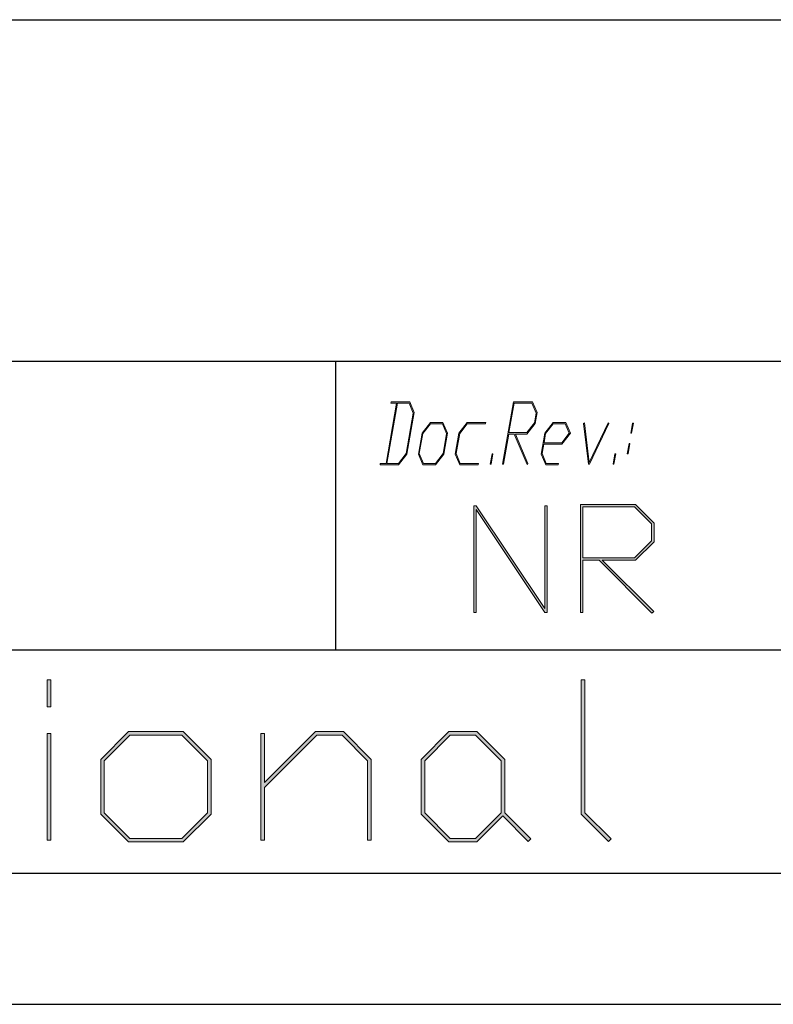
# Model space of a CAD drawing. Units: millimetres. Extents: x 0 to 210, y -297 to 0.
# Drawn here: x 152 to 181, y -297 to -259 of the extents above; entities that cross this region are included whole.
import ezdxf

# ---------------------------------------------------------------- set-up
doc = ezdxf.new("R2010")
doc.units = ezdxf.units.MM
doc.header["$MEASUREMENT"] = 0
doc.layers.add('Layer 1', color=7, linetype='Continuous', lineweight=0)

# ---------------------------------------------------------------- blocks, each defined once
blk = doc.blocks.new('Block_21')
at = {"layer": 'Layer 1'}
h = blk.add_hatch(color=7, dxfattribs=at)
h.dxf.hatch_style = 2
edge = h.paths.add_edge_path()
edge.add_spline(control_points=[(172.561, -282.07), (172.561, -282.07), (172.464, -282.07), (172.464, -282.07), (172.464, -282.07), (169.849, -278.148), (169.849, -278.148), (169.849, -278.148), (169.849, -282.07), (169.849, -282.07), (169.849, -282.07), (169.758, -282.07), (169.758, -282.07), (169.758, -282.07), (169.758, -278.004), (169.758, -278.004), (169.758, -278.004), (169.857, -278.001), (169.857, -278.001), (169.857, -278.001), (172.47, -281.921), (172.47, -281.921), (172.47, -281.921), (172.47, -278.001), (172.47, -278.001), (172.47, -278.001), (172.561, -278.001), (172.561, -278.001), (172.561, -278.001), (172.561, -282.07), (172.561, -282.07)], knot_values=[0, 0, 0, 0, 1, 1, 1, 2, 2, 2, 3, 3, 3, 4, 4, 4, 5, 5, 5, 6, 6, 6, 7, 7, 7, 8, 8, 8, 9, 9, 9, 10, 10, 10, 10], degree=3, periodic=0)
h = blk.add_hatch(color=7, dxfattribs=at)
h.dxf.hatch_style = 2
edge = h.paths.add_edge_path()
edge.add_spline(control_points=[(176.539, -279.339), (176.539, -279.339), (176.539, -278.697), (176.539, -278.697), (176.539, -278.697), (175.888, -278.045), (175.888, -278.045), (175.888, -278.045), (173.918, -278.045), (173.918, -278.045), (173.918, -278.045), (173.918, -279.99), (173.918, -279.99), (173.918, -279.99), (175.888, -279.99), (175.888, -279.99), (175.888, -279.99), (176.539, -279.339), (176.539, -279.339)], knot_values=[0, 0, 0, 0, 1, 1, 1, 2, 2, 2, 3, 3, 3, 4, 4, 4, 5, 5, 5, 6, 6, 6, 6], degree=3, periodic=0)
edge = h.paths.add_edge_path()
edge.add_spline(control_points=[(176.63, -279.375), (176.63, -279.375), (175.924, -280.081), (175.924, -280.081), (175.924, -280.081), (174.657, -280.081), (174.657, -280.081), (174.657, -280.081), (176.616, -282.034), (176.616, -282.034), (176.616, -282.034), (176.55, -282.101), (176.55, -282.101), (176.55, -282.101), (174.533, -280.081), (174.533, -280.081), (174.533, -280.081), (173.918, -280.081), (173.918, -280.081), (173.918, -280.081), (173.918, -282.07), (173.918, -282.07), (173.918, -282.07), (173.827, -282.07), (173.827, -282.07), (173.827, -282.07), (173.827, -277.957), (173.827, -277.957), (173.827, -277.957), (175.924, -277.957), (175.924, -277.957), (175.924, -277.957), (176.63, -278.663), (176.63, -278.663), (176.63, -278.663), (176.63, -279.375), (176.63, -279.375)], knot_values=[0, 0, 0, 0, 1, 1, 1, 2, 2, 2, 3, 3, 3, 4, 4, 4, 5, 5, 5, 6, 6, 6, 7, 7, 7, 8, 8, 8, 9, 9, 9, 10, 10, 10, 11, 11, 11, 12, 12, 12, 12], degree=3, periodic=0)
for points, knots in [([(172.561, -282.07), (172.561, -282.07), (172.464, -282.07), (172.464, -282.07), (172.464, -282.07), (169.849, -278.148), (169.849, -278.148), (169.849, -278.148), (169.849, -282.07), (169.849, -282.07), (169.849, -282.07), (169.758, -282.07), (169.758, -282.07), (169.758, -282.07), (169.758, -278.004), (169.758, -278.004), (169.758, -278.004), (169.857, -278.001), (169.857, -278.001), (169.857, -278.001), (172.47, -281.921), (172.47, -281.921), (172.47, -281.921), (172.47, -278.001), (172.47, -278.001), (172.47, -278.001), (172.561, -278.001), (172.561, -278.001), (172.561, -278.001), (172.561, -282.07), (172.561, -282.07)], [0, 0, 0, 0, 1, 1, 1, 2, 2, 2, 3, 3, 3, 4, 4, 4, 5, 5, 5, 6, 6, 6, 7, 7, 7, 8, 8, 8, 9, 9, 9, 10, 10, 10, 10]), ([(176.63, -279.375), (176.63, -279.375), (175.924, -280.081), (175.924, -280.081), (175.924, -280.081), (174.657, -280.081), (174.657, -280.081), (174.657, -280.081), (176.616, -282.034), (176.616, -282.034), (176.616, -282.034), (176.55, -282.101), (176.55, -282.101), (176.55, -282.101), (174.533, -280.081), (174.533, -280.081), (174.533, -280.081), (173.918, -280.081), (173.918, -280.081), (173.918, -280.081), (173.918, -282.07), (173.918, -282.07), (173.918, -282.07), (173.827, -282.07), (173.827, -282.07), (173.827, -282.07), (173.827, -277.957), (173.827, -277.957), (173.827, -277.957), (175.924, -277.957), (175.924, -277.957), (175.924, -277.957), (176.63, -278.663), (176.63, -278.663), (176.63, -278.663), (176.63, -279.375), (176.63, -279.375)], [0, 0, 0, 0, 1, 1, 1, 2, 2, 2, 3, 3, 3, 4, 4, 4, 5, 5, 5, 6, 6, 6, 7, 7, 7, 8, 8, 8, 9, 9, 9, 10, 10, 10, 11, 11, 11, 12, 12, 12, 12]), ([(176.539, -279.339), (176.539, -279.339), (176.539, -278.697), (176.539, -278.697), (176.539, -278.697), (175.888, -278.045), (175.888, -278.045), (175.888, -278.045), (173.918, -278.045), (173.918, -278.045), (173.918, -278.045), (173.918, -279.99), (173.918, -279.99), (173.918, -279.99), (175.888, -279.99), (175.888, -279.99), (175.888, -279.99), (176.539, -279.339), (176.539, -279.339)], [0, 0, 0, 0, 1, 1, 1, 2, 2, 2, 3, 3, 3, 4, 4, 4, 5, 5, 5, 6, 6, 6, 6])]:
    blk.add_open_spline(points, degree=3, knots=knots, dxfattribs=at)
blk = doc.blocks.new('Block_20')
at = {"layer": 'Layer 1'}
blk.add_blockref('Block_21', (0, 0), dxfattribs=at)
blk = doc.blocks.new('Block_27')
at = {"layer": 'Layer 1'}
h = blk.add_hatch(color=7, dxfattribs=at)
h.dxf.hatch_style = 2
edge = h.paths.add_edge_path()
edge.add_spline(control_points=[(167.186, -276.017), (167.186, -276.017), (167.458, -274.476), (167.458, -274.476), (167.458, -274.476), (167.299, -274.102), (167.299, -274.102), (167.299, -274.102), (166.853, -274.102), (166.853, -274.102), (166.853, -274.102), (166.45, -276.389), (166.45, -276.389), (166.45, -276.389), (166.896, -276.389), (166.896, -276.389), (166.896, -276.389), (167.186, -276.017), (167.186, -276.017)], knot_values=[0, 0, 0, 0, 1, 1, 1, 2, 2, 2, 3, 3, 3, 4, 4, 4, 5, 5, 5, 6, 6, 6, 6], degree=3, periodic=0)
edge = h.paths.add_edge_path()
edge.add_spline(control_points=[(167.214, -276.036), (167.214, -276.036), (166.899, -276.44), (166.899, -276.44), (166.899, -276.44), (166.191, -276.44), (166.191, -276.44), (166.191, -276.44), (166.2, -276.389), (166.2, -276.389), (166.2, -276.389), (166.419, -276.389), (166.419, -276.389), (166.419, -276.389), (166.823, -274.102), (166.823, -274.102), (166.823, -274.102), (166.603, -274.102), (166.603, -274.102), (166.603, -274.102), (166.612, -274.051), (166.612, -274.051), (166.612, -274.051), (167.321, -274.051), (167.321, -274.051), (167.321, -274.051), (167.493, -274.457), (167.493, -274.457), (167.493, -274.457), (167.214, -276.036), (167.214, -276.036)], knot_values=[0, 0, 0, 0, 1, 1, 1, 2, 2, 2, 3, 3, 3, 4, 4, 4, 5, 5, 5, 6, 6, 6, 7, 7, 7, 8, 8, 8, 9, 9, 9, 10, 10, 10, 10], degree=3, periodic=0)
h = blk.add_hatch(color=7, dxfattribs=at)
h.dxf.hatch_style = 2
edge = h.paths.add_edge_path()
edge.add_spline(control_points=[(172.072, -274.846), (172.072, -274.846), (172.137, -274.476), (172.137, -274.476), (172.137, -274.476), (171.979, -274.102), (171.979, -274.102), (171.979, -274.102), (171.299, -274.102), (171.299, -274.102), (171.299, -274.102), (171.102, -275.22), (171.102, -275.22), (171.102, -275.22), (171.781, -275.22), (171.781, -275.22), (171.781, -275.22), (172.072, -274.846), (172.072, -274.846)], knot_values=[0, 0, 0, 0, 1, 1, 1, 2, 2, 2, 3, 3, 3, 4, 4, 4, 5, 5, 5, 6, 6, 6, 6], degree=3, periodic=0)
edge = h.paths.add_edge_path()
edge.add_spline(control_points=[(172.1, -274.866), (172.1, -274.866), (171.785, -275.272), (171.785, -275.272), (171.785, -275.272), (171.348, -275.272), (171.348, -275.272), (171.348, -275.272), (171.826, -276.396), (171.826, -276.396), (171.826, -276.396), (171.796, -276.433), (171.796, -276.433), (171.796, -276.433), (171.305, -275.272), (171.305, -275.272), (171.305, -275.272), (171.093, -275.272), (171.093, -275.272), (171.093, -275.272), (170.891, -276.416), (170.891, -276.416), (170.891, -276.416), (170.86, -276.416), (170.86, -276.416), (170.86, -276.416), (171.277, -274.051), (171.277, -274.051), (171.277, -274.051), (172, -274.051), (172, -274.051), (172, -274.051), (172.172, -274.457), (172.172, -274.457), (172.172, -274.457), (172.1, -274.866), (172.1, -274.866)], knot_values=[0, 0, 0, 0, 1, 1, 1, 2, 2, 2, 3, 3, 3, 4, 4, 4, 5, 5, 5, 6, 6, 6, 7, 7, 7, 8, 8, 8, 9, 9, 9, 10, 10, 10, 11, 11, 11, 12, 12, 12, 12], degree=3, periodic=0)
h = blk.add_hatch(color=7, dxfattribs=at)
h.dxf.hatch_style = 2
edge = h.paths.add_edge_path()
edge.add_spline(control_points=[(168.59, -276.017), (168.59, -276.017), (168.724, -275.255), (168.724, -275.255), (168.724, -275.255), (168.565, -274.882), (168.565, -274.882), (168.565, -274.882), (168.11, -274.882), (168.11, -274.882), (168.11, -274.882), (167.82, -275.255), (167.82, -275.255), (167.82, -275.255), (167.686, -276.017), (167.686, -276.017), (167.686, -276.017), (167.844, -276.389), (167.844, -276.389), (167.844, -276.389), (168.3, -276.389), (168.3, -276.389), (168.3, -276.389), (168.59, -276.017), (168.59, -276.017)], knot_values=[0, 0, 0, 0, 1, 1, 1, 2, 2, 2, 3, 3, 3, 4, 4, 4, 5, 5, 5, 6, 6, 6, 7, 7, 7, 8, 8, 8, 8], degree=3, periodic=0)
edge = h.paths.add_edge_path()
edge.add_spline(control_points=[(168.618, -276.036), (168.618, -276.036), (168.303, -276.44), (168.303, -276.44), (168.303, -276.44), (167.823, -276.44), (167.823, -276.44), (167.823, -276.44), (167.651, -276.036), (167.651, -276.036), (167.651, -276.036), (167.792, -275.236), (167.792, -275.236), (167.792, -275.236), (168.107, -274.83), (168.107, -274.83), (168.107, -274.83), (168.587, -274.83), (168.587, -274.83), (168.587, -274.83), (168.759, -275.236), (168.759, -275.236), (168.759, -275.236), (168.618, -276.036), (168.618, -276.036)], knot_values=[0, 0, 0, 0, 1, 1, 1, 2, 2, 2, 3, 3, 3, 4, 4, 4, 5, 5, 5, 6, 6, 6, 7, 7, 7, 8, 8, 8, 8], degree=3, periodic=0)
h = blk.add_hatch(color=7, dxfattribs=at)
h.dxf.hatch_style = 2
edge = h.paths.add_edge_path()
edge.add_spline(control_points=[(169.934, -276.44), (169.934, -276.44), (169.227, -276.44), (169.227, -276.44), (169.227, -276.44), (169.055, -276.036), (169.055, -276.036), (169.055, -276.036), (169.196, -275.236), (169.196, -275.236), (169.196, -275.236), (169.511, -274.83), (169.511, -274.83), (169.511, -274.83), (170.218, -274.83), (170.218, -274.83), (170.218, -274.83), (170.209, -274.882), (170.209, -274.882), (170.209, -274.882), (169.514, -274.882), (169.514, -274.882), (169.514, -274.882), (169.224, -275.255), (169.224, -275.255), (169.224, -275.255), (169.09, -276.017), (169.09, -276.017), (169.09, -276.017), (169.248, -276.389), (169.248, -276.389), (169.248, -276.389), (169.943, -276.389), (169.943, -276.389), (169.943, -276.389), (169.934, -276.44), (169.934, -276.44)], knot_values=[0, 0, 0, 0, 1, 1, 1, 2, 2, 2, 3, 3, 3, 4, 4, 4, 5, 5, 5, 6, 6, 6, 7, 7, 7, 8, 8, 8, 9, 9, 9, 10, 10, 10, 11, 11, 11, 12, 12, 12, 12], degree=3, periodic=0)
h = blk.add_hatch(color=7, dxfattribs=at)
h.dxf.hatch_style = 2
edge = h.paths.add_edge_path()
edge.add_spline(control_points=[(173.4, -275.246), (173.4, -275.246), (173.245, -274.882), (173.245, -274.882), (173.245, -274.882), (172.789, -274.882), (172.789, -274.882), (172.789, -274.882), (172.5, -275.255), (172.5, -275.255), (172.5, -275.255), (172.437, -275.61), (172.437, -275.61), (172.437, -275.61), (173.117, -275.61), (173.117, -275.61), (173.117, -275.61), (173.4, -275.246), (173.4, -275.246)], knot_values=[0, 0, 0, 0, 1, 1, 1, 2, 2, 2, 3, 3, 3, 4, 4, 4, 5, 5, 5, 6, 6, 6, 6], degree=3, periodic=0)
edge = h.paths.add_edge_path()
edge.add_spline(control_points=[(173.443, -275.246), (173.443, -275.246), (173.12, -275.661), (173.12, -275.661), (173.12, -275.661), (172.428, -275.661), (172.428, -275.661), (172.428, -275.661), (172.366, -276.017), (172.366, -276.017), (172.366, -276.017), (172.523, -276.389), (172.523, -276.389), (172.523, -276.389), (172.985, -276.389), (172.985, -276.389), (172.985, -276.389), (172.976, -276.44), (172.976, -276.44), (172.976, -276.44), (172.503, -276.44), (172.503, -276.44), (172.503, -276.44), (172.331, -276.036), (172.331, -276.036), (172.331, -276.036), (172.472, -275.236), (172.472, -275.236), (172.472, -275.236), (172.787, -274.83), (172.787, -274.83), (172.787, -274.83), (173.267, -274.83), (173.267, -274.83), (173.267, -274.83), (173.443, -275.246), (173.443, -275.246)], knot_values=[0, 0, 0, 0, 1, 1, 1, 2, 2, 2, 3, 3, 3, 4, 4, 4, 5, 5, 5, 6, 6, 6, 7, 7, 7, 8, 8, 8, 9, 9, 9, 10, 10, 10, 11, 11, 11, 12, 12, 12, 12], degree=3, periodic=0)
h = blk.add_hatch(color=7, dxfattribs=at)
h.dxf.hatch_style = 2
edge = h.paths.add_edge_path()
edge.add_spline(control_points=[(174.905, -274.87), (174.905, -274.87), (174.168, -276.416), (174.168, -276.416), (174.168, -276.416), (174.134, -276.416), (174.134, -276.416), (174.134, -276.416), (173.942, -274.87), (173.942, -274.87), (173.942, -274.87), (173.974, -274.842), (173.974, -274.842), (173.974, -274.842), (174.161, -276.357), (174.161, -276.357), (174.161, -276.357), (174.882, -274.842), (174.882, -274.842), (174.882, -274.842), (174.905, -274.87), (174.905, -274.87)], knot_values=[0, 0, 0, 0, 1, 1, 1, 2, 2, 2, 3, 3, 3, 4, 4, 4, 5, 5, 5, 6, 6, 6, 7, 7, 7, 7], degree=3, periodic=0)
h = blk.add_hatch(color=7, dxfattribs=at)
h.dxf.hatch_style = 2
edge = h.paths.add_edge_path()
edge.add_spline(control_points=[(175.777, -275.246), (175.777, -275.246), (175.746, -275.246), (175.746, -275.246), (175.746, -275.246), (175.814, -274.857), (175.814, -274.857), (175.814, -274.857), (175.846, -274.857), (175.846, -274.857), (175.846, -274.857), (175.777, -275.246), (175.777, -275.246)], knot_values=[0, 0, 0, 0, 1, 1, 1, 2, 2, 2, 3, 3, 3, 4, 4, 4, 4], degree=3, periodic=0)
edge = h.paths.add_edge_path()
edge.add_spline(control_points=[(175.64, -276.026), (175.64, -276.026), (175.608, -276.026), (175.608, -276.026), (175.608, -276.026), (175.677, -275.636), (175.677, -275.636), (175.677, -275.636), (175.708, -275.636), (175.708, -275.636), (175.708, -275.636), (175.64, -276.026), (175.64, -276.026)], knot_values=[0, 0, 0, 0, 1, 1, 1, 2, 2, 2, 3, 3, 3, 4, 4, 4, 4], degree=3, periodic=0)
h = blk.add_hatch(color=7, dxfattribs=at)
h.dxf.hatch_style = 2
edge = h.paths.add_edge_path()
edge.add_spline(control_points=[(170.423, -276.416), (170.423, -276.416), (170.392, -276.416), (170.392, -276.416), (170.392, -276.416), (170.461, -276.026), (170.461, -276.026), (170.461, -276.026), (170.492, -276.026), (170.492, -276.026), (170.492, -276.026), (170.423, -276.416), (170.423, -276.416)], knot_values=[0, 0, 0, 0, 1, 1, 1, 2, 2, 2, 3, 3, 3, 4, 4, 4, 4], degree=3, periodic=0)
h = blk.add_hatch(color=7, dxfattribs=at)
h.dxf.hatch_style = 2
edge = h.paths.add_edge_path()
edge.add_spline(control_points=[(175.102, -276.416), (175.102, -276.416), (175.071, -276.416), (175.071, -276.416), (175.071, -276.416), (175.14, -276.026), (175.14, -276.026), (175.14, -276.026), (175.171, -276.026), (175.171, -276.026), (175.171, -276.026), (175.102, -276.416), (175.102, -276.416)], knot_values=[0, 0, 0, 0, 1, 1, 1, 2, 2, 2, 3, 3, 3, 4, 4, 4, 4], degree=3, periodic=0)
for points, knots in [([(167.214, -276.036), (167.214, -276.036), (166.899, -276.44), (166.899, -276.44), (166.899, -276.44), (166.191, -276.44), (166.191, -276.44), (166.191, -276.44), (166.2, -276.389), (166.2, -276.389), (166.2, -276.389), (166.419, -276.389), (166.419, -276.389), (166.419, -276.389), (166.823, -274.102), (166.823, -274.102), (166.823, -274.102), (166.603, -274.102), (166.603, -274.102), (166.603, -274.102), (166.612, -274.051), (166.612, -274.051), (166.612, -274.051), (167.321, -274.051), (167.321, -274.051), (167.321, -274.051), (167.493, -274.457), (167.493, -274.457), (167.493, -274.457), (167.214, -276.036), (167.214, -276.036)], [0, 0, 0, 0, 1, 1, 1, 2, 2, 2, 3, 3, 3, 4, 4, 4, 5, 5, 5, 6, 6, 6, 7, 7, 7, 8, 8, 8, 9, 9, 9, 10, 10, 10, 10]), ([(167.186, -276.017), (167.186, -276.017), (167.458, -274.476), (167.458, -274.476), (167.458, -274.476), (167.299, -274.102), (167.299, -274.102), (167.299, -274.102), (166.853, -274.102), (166.853, -274.102), (166.853, -274.102), (166.45, -276.389), (166.45, -276.389), (166.45, -276.389), (166.896, -276.389), (166.896, -276.389), (166.896, -276.389), (167.186, -276.017), (167.186, -276.017)], [0, 0, 0, 0, 1, 1, 1, 2, 2, 2, 3, 3, 3, 4, 4, 4, 5, 5, 5, 6, 6, 6, 6]), ([(172.1, -274.866), (172.1, -274.866), (171.785, -275.272), (171.785, -275.272), (171.785, -275.272), (171.348, -275.272), (171.348, -275.272), (171.348, -275.272), (171.826, -276.396), (171.826, -276.396), (171.826, -276.396), (171.796, -276.433), (171.796, -276.433), (171.796, -276.433), (171.305, -275.272), (171.305, -275.272), (171.305, -275.272), (171.093, -275.272), (171.093, -275.272), (171.093, -275.272), (170.891, -276.416), (170.891, -276.416), (170.891, -276.416), (170.86, -276.416), (170.86, -276.416), (170.86, -276.416), (171.277, -274.051), (171.277, -274.051), (171.277, -274.051), (172, -274.051), (172, -274.051), (172, -274.051), (172.172, -274.457), (172.172, -274.457), (172.172, -274.457), (172.1, -274.866), (172.1, -274.866)], [0, 0, 0, 0, 1, 1, 1, 2, 2, 2, 3, 3, 3, 4, 4, 4, 5, 5, 5, 6, 6, 6, 7, 7, 7, 8, 8, 8, 9, 9, 9, 10, 10, 10, 11, 11, 11, 12, 12, 12, 12]), ([(172.072, -274.846), (172.072, -274.846), (172.137, -274.476), (172.137, -274.476), (172.137, -274.476), (171.979, -274.102), (171.979, -274.102), (171.979, -274.102), (171.299, -274.102), (171.299, -274.102), (171.299, -274.102), (171.102, -275.22), (171.102, -275.22), (171.102, -275.22), (171.781, -275.22), (171.781, -275.22), (171.781, -275.22), (172.072, -274.846), (172.072, -274.846)], [0, 0, 0, 0, 1, 1, 1, 2, 2, 2, 3, 3, 3, 4, 4, 4, 5, 5, 5, 6, 6, 6, 6]), ([(168.618, -276.036), (168.618, -276.036), (168.303, -276.44), (168.303, -276.44), (168.303, -276.44), (167.823, -276.44), (167.823, -276.44), (167.823, -276.44), (167.651, -276.036), (167.651, -276.036), (167.651, -276.036), (167.792, -275.236), (167.792, -275.236), (167.792, -275.236), (168.107, -274.83), (168.107, -274.83), (168.107, -274.83), (168.587, -274.83), (168.587, -274.83), (168.587, -274.83), (168.759, -275.236), (168.759, -275.236), (168.759, -275.236), (168.618, -276.036), (168.618, -276.036)], [0, 0, 0, 0, 1, 1, 1, 2, 2, 2, 3, 3, 3, 4, 4, 4, 5, 5, 5, 6, 6, 6, 7, 7, 7, 8, 8, 8, 8]), ([(169.934, -276.44), (169.934, -276.44), (169.227, -276.44), (169.227, -276.44), (169.227, -276.44), (169.055, -276.036), (169.055, -276.036), (169.055, -276.036), (169.196, -275.236), (169.196, -275.236), (169.196, -275.236), (169.511, -274.83), (169.511, -274.83), (169.511, -274.83), (170.218, -274.83), (170.218, -274.83), (170.218, -274.83), (170.209, -274.882), (170.209, -274.882), (170.209, -274.882), (169.514, -274.882), (169.514, -274.882), (169.514, -274.882), (169.224, -275.255), (169.224, -275.255), (169.224, -275.255), (169.09, -276.017), (169.09, -276.017), (169.09, -276.017), (169.248, -276.389), (169.248, -276.389), (169.248, -276.389), (169.943, -276.389), (169.943, -276.389), (169.943, -276.389), (169.934, -276.44), (169.934, -276.44)], [0, 0, 0, 0, 1, 1, 1, 2, 2, 2, 3, 3, 3, 4, 4, 4, 5, 5, 5, 6, 6, 6, 7, 7, 7, 8, 8, 8, 9, 9, 9, 10, 10, 10, 11, 11, 11, 12, 12, 12, 12]), ([(173.443, -275.246), (173.443, -275.246), (173.12, -275.661), (173.12, -275.661), (173.12, -275.661), (172.428, -275.661), (172.428, -275.661), (172.428, -275.661), (172.366, -276.017), (172.366, -276.017), (172.366, -276.017), (172.523, -276.389), (172.523, -276.389), (172.523, -276.389), (172.985, -276.389), (172.985, -276.389), (172.985, -276.389), (172.976, -276.44), (172.976, -276.44), (172.976, -276.44), (172.503, -276.44), (172.503, -276.44), (172.503, -276.44), (172.331, -276.036), (172.331, -276.036), (172.331, -276.036), (172.472, -275.236), (172.472, -275.236), (172.472, -275.236), (172.787, -274.83), (172.787, -274.83), (172.787, -274.83), (173.267, -274.83), (173.267, -274.83), (173.267, -274.83), (173.443, -275.246), (173.443, -275.246)], [0, 0, 0, 0, 1, 1, 1, 2, 2, 2, 3, 3, 3, 4, 4, 4, 5, 5, 5, 6, 6, 6, 7, 7, 7, 8, 8, 8, 9, 9, 9, 10, 10, 10, 11, 11, 11, 12, 12, 12, 12]), ([(174.905, -274.87), (174.905, -274.87), (174.168, -276.416), (174.168, -276.416), (174.168, -276.416), (174.134, -276.416), (174.134, -276.416), (174.134, -276.416), (173.942, -274.87), (173.942, -274.87), (173.942, -274.87), (173.974, -274.842), (173.974, -274.842), (173.974, -274.842), (174.161, -276.357), (174.161, -276.357), (174.161, -276.357), (174.882, -274.842), (174.882, -274.842), (174.882, -274.842), (174.905, -274.87), (174.905, -274.87)], [0, 0, 0, 0, 1, 1, 1, 2, 2, 2, 3, 3, 3, 4, 4, 4, 5, 5, 5, 6, 6, 6, 7, 7, 7, 7]), ([(175.777, -275.246), (175.777, -275.246), (175.746, -275.246), (175.746, -275.246), (175.746, -275.246), (175.814, -274.857), (175.814, -274.857), (175.814, -274.857), (175.846, -274.857), (175.846, -274.857), (175.846, -274.857), (175.777, -275.246), (175.777, -275.246)], [0, 0, 0, 0, 1, 1, 1, 2, 2, 2, 3, 3, 3, 4, 4, 4, 4]), ([(168.59, -276.017), (168.59, -276.017), (168.724, -275.255), (168.724, -275.255), (168.724, -275.255), (168.565, -274.882), (168.565, -274.882), (168.565, -274.882), (168.11, -274.882), (168.11, -274.882), (168.11, -274.882), (167.82, -275.255), (167.82, -275.255), (167.82, -275.255), (167.686, -276.017), (167.686, -276.017), (167.686, -276.017), (167.844, -276.389), (167.844, -276.389), (167.844, -276.389), (168.3, -276.389), (168.3, -276.389), (168.3, -276.389), (168.59, -276.017), (168.59, -276.017)], [0, 0, 0, 0, 1, 1, 1, 2, 2, 2, 3, 3, 3, 4, 4, 4, 5, 5, 5, 6, 6, 6, 7, 7, 7, 8, 8, 8, 8]), ([(173.4, -275.246), (173.4, -275.246), (173.245, -274.882), (173.245, -274.882), (173.245, -274.882), (172.789, -274.882), (172.789, -274.882), (172.789, -274.882), (172.5, -275.255), (172.5, -275.255), (172.5, -275.255), (172.437, -275.61), (172.437, -275.61), (172.437, -275.61), (173.117, -275.61), (173.117, -275.61), (173.117, -275.61), (173.4, -275.246), (173.4, -275.246)], [0, 0, 0, 0, 1, 1, 1, 2, 2, 2, 3, 3, 3, 4, 4, 4, 5, 5, 5, 6, 6, 6, 6]), ([(175.64, -276.026), (175.64, -276.026), (175.608, -276.026), (175.608, -276.026), (175.608, -276.026), (175.677, -275.636), (175.677, -275.636), (175.677, -275.636), (175.708, -275.636), (175.708, -275.636), (175.708, -275.636), (175.64, -276.026), (175.64, -276.026)], [0, 0, 0, 0, 1, 1, 1, 2, 2, 2, 3, 3, 3, 4, 4, 4, 4]), ([(170.423, -276.416), (170.423, -276.416), (170.392, -276.416), (170.392, -276.416), (170.392, -276.416), (170.461, -276.026), (170.461, -276.026), (170.461, -276.026), (170.492, -276.026), (170.492, -276.026), (170.492, -276.026), (170.423, -276.416), (170.423, -276.416)], [0, 0, 0, 0, 1, 1, 1, 2, 2, 2, 3, 3, 3, 4, 4, 4, 4]), ([(175.102, -276.416), (175.102, -276.416), (175.071, -276.416), (175.071, -276.416), (175.071, -276.416), (175.14, -276.026), (175.14, -276.026), (175.14, -276.026), (175.171, -276.026), (175.171, -276.026), (175.171, -276.026), (175.102, -276.416), (175.102, -276.416)], [0, 0, 0, 0, 1, 1, 1, 2, 2, 2, 3, 3, 3, 4, 4, 4, 4])]:
    blk.add_open_spline(points, degree=3, knots=knots, dxfattribs=at)
blk = doc.blocks.new('Block_26')
at = {"layer": 'Layer 1'}
blk.add_blockref('Block_27', (0, 0), dxfattribs=at)
blk = doc.blocks.new('Block_116')
at = {"layer": 'Layer 1'}
h = blk.add_hatch(color=7, dxfattribs=at)
h.dxf.hatch_style = 2
edge = h.paths.add_edge_path()
edge.add_spline(control_points=[(125.025, -286.646), (125.025, -286.646), (125.025, -285.681), (125.025, -285.681), (125.025, -285.681), (124.049, -284.705), (124.049, -284.705), (124.049, -284.705), (121.094, -284.705), (121.094, -284.705), (121.094, -284.705), (121.094, -287.622), (121.094, -287.622), (121.094, -287.622), (124.049, -287.622), (124.049, -287.622), (124.049, -287.622), (125.025, -286.646), (125.025, -286.646)], knot_values=[0, 0, 0, 0, 1, 1, 1, 2, 2, 2, 3, 3, 3, 4, 4, 4, 5, 5, 5, 6, 6, 6, 6], degree=3, periodic=0)
edge = h.paths.add_edge_path()
edge.add_spline(control_points=[(125.162, -286.699), (125.162, -286.699), (124.102, -287.759), (124.102, -287.759), (124.102, -287.759), (121.094, -287.759), (121.094, -287.759), (121.094, -287.759), (121.094, -290.742), (121.094, -290.742), (121.094, -290.742), (120.957, -290.742), (120.957, -290.742), (120.957, -290.742), (120.957, -284.572), (120.957, -284.572), (120.957, -284.572), (124.102, -284.572), (124.102, -284.572), (124.102, -284.572), (125.162, -285.632), (125.162, -285.632), (125.162, -285.632), (125.162, -286.699), (125.162, -286.699)], knot_values=[0, 0, 0, 0, 1, 1, 1, 2, 2, 2, 3, 3, 3, 4, 4, 4, 5, 5, 5, 6, 6, 6, 7, 7, 7, 8, 8, 8, 8], degree=3, periodic=0)
h = blk.add_hatch(color=7, dxfattribs=at)
h.dxf.hatch_style = 2
edge = h.paths.add_edge_path()
edge.add_spline(control_points=[(145.508, -290.742), (145.508, -290.742), (145.371, -290.742), (145.371, -290.742), (145.371, -290.742), (145.371, -286.675), (145.371, -286.675), (145.371, -286.675), (145.508, -286.675), (145.508, -286.675), (145.508, -286.675), (145.508, -290.742), (145.508, -290.742)], knot_values=[0, 0, 0, 0, 1, 1, 1, 2, 2, 2, 3, 3, 3, 4, 4, 4, 4], degree=3, periodic=0)
edge = h.paths.add_edge_path()
edge.add_spline(control_points=[(145.508, -285.657), (145.508, -285.657), (145.371, -285.657), (145.371, -285.657), (145.371, -285.657), (145.371, -284.639), (145.371, -284.639), (145.371, -284.639), (145.508, -284.639), (145.508, -284.639), (145.508, -284.639), (145.508, -285.657), (145.508, -285.657)], knot_values=[0, 0, 0, 0, 1, 1, 1, 2, 2, 2, 3, 3, 3, 4, 4, 4, 4], degree=3, periodic=0)
h = blk.add_hatch(color=7, dxfattribs=at)
h.dxf.hatch_style = 2
edge = h.paths.add_edge_path()
edge.add_spline(control_points=[(153.647, -290.742), (153.647, -290.742), (153.511, -290.742), (153.511, -290.742), (153.511, -290.742), (153.511, -286.675), (153.511, -286.675), (153.511, -286.675), (153.647, -286.675), (153.647, -286.675), (153.647, -286.675), (153.647, -290.742), (153.647, -290.742)], knot_values=[0, 0, 0, 0, 1, 1, 1, 2, 2, 2, 3, 3, 3, 4, 4, 4, 4], degree=3, periodic=0)
edge = h.paths.add_edge_path()
edge.add_spline(control_points=[(153.647, -285.657), (153.647, -285.657), (153.511, -285.657), (153.511, -285.657), (153.511, -285.657), (153.511, -284.639), (153.511, -284.639), (153.511, -284.639), (153.647, -284.639), (153.647, -284.639), (153.647, -284.639), (153.647, -285.657), (153.647, -285.657)], knot_values=[0, 0, 0, 0, 1, 1, 1, 2, 2, 2, 3, 3, 3, 4, 4, 4, 4], degree=3, periodic=0)
h = blk.add_hatch(color=7, dxfattribs=at)
h.dxf.hatch_style = 2
edge = h.paths.add_edge_path()
edge.add_spline(control_points=[(174.991, -290.689), (174.991, -290.689), (174.892, -290.788), (174.892, -290.788), (174.892, -290.788), (173.857, -289.749), (173.857, -289.749), (173.857, -289.749), (173.857, -284.639), (173.857, -284.639), (173.857, -284.639), (173.994, -284.639), (173.994, -284.639), (173.994, -284.639), (173.994, -289.699), (173.994, -289.699), (173.994, -289.699), (174.991, -290.689), (174.991, -290.689)], knot_values=[0, 0, 0, 0, 1, 1, 1, 2, 2, 2, 3, 3, 3, 4, 4, 4, 5, 5, 5, 6, 6, 6, 6], degree=3, periodic=0)
h = blk.add_hatch(color=7, dxfattribs=at)
h.dxf.hatch_style = 2
edge = h.paths.add_edge_path()
edge.add_spline(control_points=[(131.244, -287.639), (131.244, -287.639), (131.145, -287.742), (131.145, -287.742), (131.145, -287.742), (130.152, -286.741), (130.152, -286.741), (130.152, -286.741), (129.188, -286.741), (129.188, -286.741), (129.188, -286.741), (127.198, -288.731), (127.198, -288.731), (127.198, -288.731), (127.198, -290.742), (127.198, -290.742), (127.198, -290.742), (127.061, -290.742), (127.061, -290.742), (127.061, -290.742), (127.061, -286.675), (127.061, -286.675), (127.061, -286.675), (127.198, -286.675), (127.198, -286.675), (127.198, -286.675), (127.198, -288.545), (127.198, -288.545), (127.198, -288.545), (129.138, -286.604), (129.138, -286.604), (129.138, -286.604), (130.206, -286.604), (130.206, -286.604), (130.206, -286.604), (131.244, -287.639), (131.244, -287.639)], knot_values=[0, 0, 0, 0, 1, 1, 1, 2, 2, 2, 3, 3, 3, 4, 4, 4, 5, 5, 5, 6, 6, 6, 7, 7, 7, 8, 8, 8, 9, 9, 9, 10, 10, 10, 11, 11, 11, 12, 12, 12, 12], degree=3, periodic=0)
h = blk.add_hatch(color=7, dxfattribs=at)
h.dxf.hatch_style = 2
edge = h.paths.add_edge_path()
edge.add_spline(control_points=[(137.232, -289.699), (137.232, -289.699), (137.232, -287.713), (137.232, -287.713), (137.232, -287.713), (136.256, -286.741), (136.256, -286.741), (136.256, -286.741), (134.273, -286.741), (134.273, -286.741), (134.273, -286.741), (133.301, -287.713), (133.301, -287.713), (133.301, -287.713), (133.301, -289.699), (133.301, -289.699), (133.301, -289.699), (134.273, -290.672), (134.273, -290.672), (134.273, -290.672), (136.256, -290.672), (136.256, -290.672), (136.256, -290.672), (137.232, -289.699), (137.232, -289.699)], knot_values=[0, 0, 0, 0, 1, 1, 1, 2, 2, 2, 3, 3, 3, 4, 4, 4, 5, 5, 5, 6, 6, 6, 7, 7, 7, 8, 8, 8, 8], degree=3, periodic=0)
edge = h.paths.add_edge_path()
edge.add_spline(control_points=[(137.369, -289.749), (137.369, -289.749), (136.309, -290.804), (136.309, -290.804), (136.309, -290.804), (134.224, -290.804), (134.224, -290.804), (134.224, -290.804), (133.165, -289.749), (133.165, -289.749), (133.165, -289.749), (133.165, -287.663), (133.165, -287.663), (133.165, -287.663), (134.224, -286.604), (134.224, -286.604), (134.224, -286.604), (136.309, -286.604), (136.309, -286.604), (136.309, -286.604), (137.369, -287.663), (137.369, -287.663), (137.369, -287.663), (137.369, -289.749), (137.369, -289.749)], knot_values=[0, 0, 0, 0, 1, 1, 1, 2, 2, 2, 3, 3, 3, 4, 4, 4, 5, 5, 5, 6, 6, 6, 7, 7, 7, 8, 8, 8, 8], degree=3, periodic=0)
h = blk.add_hatch(color=7, dxfattribs=at)
h.dxf.hatch_style = 2
edge = h.paths.add_edge_path()
edge.add_spline(control_points=[(143.464, -286.708), (143.464, -286.708), (141.445, -290.742), (141.445, -290.742), (141.445, -290.742), (141.296, -290.742), (141.296, -290.742), (141.296, -290.742), (139.276, -286.708), (139.276, -286.708), (139.276, -286.708), (139.392, -286.637), (139.392, -286.637), (139.392, -286.637), (141.37, -290.589), (141.37, -290.589), (141.37, -290.589), (143.344, -286.637), (143.344, -286.637), (143.344, -286.637), (143.464, -286.708), (143.464, -286.708)], knot_values=[0, 0, 0, 0, 1, 1, 1, 2, 2, 2, 3, 3, 3, 4, 4, 4, 5, 5, 5, 6, 6, 6, 7, 7, 7, 7], degree=3, periodic=0)
h = blk.add_hatch(color=7, dxfattribs=at)
h.dxf.hatch_style = 2
edge = h.paths.add_edge_path()
edge.add_spline(control_points=[(151.637, -289.724), (151.637, -289.724), (150.552, -290.804), (150.552, -290.804), (150.552, -290.804), (147.474, -290.804), (147.474, -290.804), (147.474, -290.804), (147.474, -290.672), (147.474, -290.672), (147.474, -290.672), (150.498, -290.672), (150.498, -290.672), (150.498, -290.672), (151.45, -289.724), (151.45, -289.724), (151.45, -289.724), (150.498, -288.772), (150.498, -288.772), (150.498, -288.772), (148.467, -288.772), (148.467, -288.772), (148.467, -288.772), (147.383, -287.688), (147.383, -287.688), (147.383, -287.688), (148.467, -286.604), (148.467, -286.604), (148.467, -286.604), (151.541, -286.604), (151.541, -286.604), (151.541, -286.604), (151.541, -286.741), (151.541, -286.741), (151.541, -286.741), (148.516, -286.741), (148.516, -286.741), (148.516, -286.741), (147.569, -287.688), (147.569, -287.688), (147.569, -287.688), (148.516, -288.64), (148.516, -288.64), (148.516, -288.64), (150.552, -288.64), (150.552, -288.64), (150.552, -288.64), (151.637, -289.724), (151.637, -289.724)], knot_values=[0, 0, 0, 0, 1, 1, 1, 2, 2, 2, 3, 3, 3, 4, 4, 4, 5, 5, 5, 6, 6, 6, 7, 7, 7, 8, 8, 8, 9, 9, 9, 10, 10, 10, 11, 11, 11, 12, 12, 12, 13, 13, 13, 14, 14, 14, 15, 15, 15, 16, 16, 16, 16], degree=3, periodic=0)
h = blk.add_hatch(color=7, dxfattribs=at)
h.dxf.hatch_style = 2
edge = h.paths.add_edge_path()
edge.add_spline(control_points=[(159.614, -289.699), (159.614, -289.699), (159.614, -287.713), (159.614, -287.713), (159.614, -287.713), (158.638, -286.741), (158.638, -286.741), (158.638, -286.741), (156.656, -286.741), (156.656, -286.741), (156.656, -286.741), (155.683, -287.713), (155.683, -287.713), (155.683, -287.713), (155.683, -289.699), (155.683, -289.699), (155.683, -289.699), (156.656, -290.672), (156.656, -290.672), (156.656, -290.672), (158.638, -290.672), (158.638, -290.672), (158.638, -290.672), (159.614, -289.699), (159.614, -289.699)], knot_values=[0, 0, 0, 0, 1, 1, 1, 2, 2, 2, 3, 3, 3, 4, 4, 4, 5, 5, 5, 6, 6, 6, 7, 7, 7, 8, 8, 8, 8], degree=3, periodic=0)
edge = h.paths.add_edge_path()
edge.add_spline(control_points=[(159.751, -289.749), (159.751, -289.749), (158.691, -290.804), (158.691, -290.804), (158.691, -290.804), (156.606, -290.804), (156.606, -290.804), (156.606, -290.804), (155.547, -289.749), (155.547, -289.749), (155.547, -289.749), (155.547, -287.663), (155.547, -287.663), (155.547, -287.663), (156.606, -286.604), (156.606, -286.604), (156.606, -286.604), (158.691, -286.604), (158.691, -286.604), (158.691, -286.604), (159.751, -287.663), (159.751, -287.663), (159.751, -287.663), (159.751, -289.749), (159.751, -289.749)], knot_values=[0, 0, 0, 0, 1, 1, 1, 2, 2, 2, 3, 3, 3, 4, 4, 4, 5, 5, 5, 6, 6, 6, 7, 7, 7, 8, 8, 8, 8], degree=3, periodic=0)
h = blk.add_hatch(color=7, dxfattribs=at)
h.dxf.hatch_style = 2
edge = h.paths.add_edge_path()
edge.add_spline(control_points=[(165.854, -290.742), (165.854, -290.742), (165.718, -290.742), (165.718, -290.742), (165.718, -290.742), (165.718, -287.713), (165.718, -287.713), (165.718, -287.713), (164.741, -286.741), (164.741, -286.741), (164.741, -286.741), (163.777, -286.741), (163.777, -286.741), (163.777, -286.741), (161.787, -288.731), (161.787, -288.731), (161.787, -288.731), (161.787, -290.742), (161.787, -290.742), (161.787, -290.742), (161.65, -290.742), (161.65, -290.742), (161.65, -290.742), (161.65, -286.675), (161.65, -286.675), (161.65, -286.675), (161.787, -286.675), (161.787, -286.675), (161.787, -286.675), (161.787, -288.545), (161.787, -288.545), (161.787, -288.545), (163.727, -286.604), (163.727, -286.604), (163.727, -286.604), (164.795, -286.604), (164.795, -286.604), (164.795, -286.604), (165.854, -287.663), (165.854, -287.663), (165.854, -287.663), (165.854, -290.742), (165.854, -290.742)], knot_values=[0, 0, 0, 0, 1, 1, 1, 2, 2, 2, 3, 3, 3, 4, 4, 4, 5, 5, 5, 6, 6, 6, 7, 7, 7, 8, 8, 8, 9, 9, 9, 10, 10, 10, 11, 11, 11, 12, 12, 12, 13, 13, 13, 14, 14, 14, 14], degree=3, periodic=0)
h = blk.add_hatch(color=7, dxfattribs=at)
h.dxf.hatch_style = 2
edge = h.paths.add_edge_path()
edge.add_spline(control_points=[(170.804, -289.699), (170.804, -289.699), (170.804, -287.713), (170.804, -287.713), (170.804, -287.713), (169.831, -286.741), (169.831, -286.741), (169.831, -286.741), (168.863, -286.741), (168.863, -286.741), (168.863, -286.741), (167.891, -287.713), (167.891, -287.713), (167.891, -287.713), (167.891, -289.699), (167.891, -289.699), (167.891, -289.699), (168.863, -290.672), (168.863, -290.672), (168.863, -290.672), (169.831, -290.672), (169.831, -290.672), (169.831, -290.672), (170.804, -289.699), (170.804, -289.699)], knot_values=[0, 0, 0, 0, 1, 1, 1, 2, 2, 2, 3, 3, 3, 4, 4, 4, 5, 5, 5, 6, 6, 6, 7, 7, 7, 8, 8, 8, 8], degree=3, periodic=0)
edge = h.paths.add_edge_path()
edge.add_spline(control_points=[(171.937, -290.689), (171.937, -290.689), (171.838, -290.788), (171.838, -290.788), (171.838, -290.788), (170.87, -289.815), (170.87, -289.815), (170.87, -289.815), (169.881, -290.804), (169.881, -290.804), (169.881, -290.804), (168.813, -290.804), (168.813, -290.804), (168.813, -290.804), (167.754, -289.749), (167.754, -289.749), (167.754, -289.749), (167.754, -287.663), (167.754, -287.663), (167.754, -287.663), (168.813, -286.604), (168.813, -286.604), (168.813, -286.604), (169.881, -286.604), (169.881, -286.604), (169.881, -286.604), (170.94, -287.663), (170.94, -287.663), (170.94, -287.663), (170.94, -289.699), (170.94, -289.699), (170.94, -289.699), (171.937, -290.689), (171.937, -290.689)], knot_values=[0, 0, 0, 0, 1, 1, 1, 2, 2, 2, 3, 3, 3, 4, 4, 4, 5, 5, 5, 6, 6, 6, 7, 7, 7, 8, 8, 8, 9, 9, 9, 10, 10, 10, 11, 11, 11, 11], degree=3, periodic=0)
for points, knots in [([(125.162, -286.699), (125.162, -286.699), (124.102, -287.759), (124.102, -287.759), (124.102, -287.759), (121.094, -287.759), (121.094, -287.759), (121.094, -287.759), (121.094, -290.742), (121.094, -290.742), (121.094, -290.742), (120.957, -290.742), (120.957, -290.742), (120.957, -290.742), (120.957, -284.572), (120.957, -284.572), (120.957, -284.572), (124.102, -284.572), (124.102, -284.572), (124.102, -284.572), (125.162, -285.632), (125.162, -285.632), (125.162, -285.632), (125.162, -286.699), (125.162, -286.699)], [0, 0, 0, 0, 1, 1, 1, 2, 2, 2, 3, 3, 3, 4, 4, 4, 5, 5, 5, 6, 6, 6, 7, 7, 7, 8, 8, 8, 8]), ([(125.025, -286.646), (125.025, -286.646), (125.025, -285.681), (125.025, -285.681), (125.025, -285.681), (124.049, -284.705), (124.049, -284.705), (124.049, -284.705), (121.094, -284.705), (121.094, -284.705), (121.094, -284.705), (121.094, -287.622), (121.094, -287.622), (121.094, -287.622), (124.049, -287.622), (124.049, -287.622), (124.049, -287.622), (125.025, -286.646), (125.025, -286.646)], [0, 0, 0, 0, 1, 1, 1, 2, 2, 2, 3, 3, 3, 4, 4, 4, 5, 5, 5, 6, 6, 6, 6]), ([(145.508, -285.657), (145.508, -285.657), (145.371, -285.657), (145.371, -285.657), (145.371, -285.657), (145.371, -284.639), (145.371, -284.639), (145.371, -284.639), (145.508, -284.639), (145.508, -284.639), (145.508, -284.639), (145.508, -285.657), (145.508, -285.657)], [0, 0, 0, 0, 1, 1, 1, 2, 2, 2, 3, 3, 3, 4, 4, 4, 4]), ([(153.647, -285.657), (153.647, -285.657), (153.511, -285.657), (153.511, -285.657), (153.511, -285.657), (153.511, -284.639), (153.511, -284.639), (153.511, -284.639), (153.647, -284.639), (153.647, -284.639), (153.647, -284.639), (153.647, -285.657), (153.647, -285.657)], [0, 0, 0, 0, 1, 1, 1, 2, 2, 2, 3, 3, 3, 4, 4, 4, 4]), ([(174.991, -290.689), (174.991, -290.689), (174.892, -290.788), (174.892, -290.788), (174.892, -290.788), (173.857, -289.749), (173.857, -289.749), (173.857, -289.749), (173.857, -284.639), (173.857, -284.639), (173.857, -284.639), (173.994, -284.639), (173.994, -284.639), (173.994, -284.639), (173.994, -289.699), (173.994, -289.699), (173.994, -289.699), (174.991, -290.689), (174.991, -290.689)], [0, 0, 0, 0, 1, 1, 1, 2, 2, 2, 3, 3, 3, 4, 4, 4, 5, 5, 5, 6, 6, 6, 6]), ([(131.244, -287.639), (131.244, -287.639), (131.145, -287.742), (131.145, -287.742), (131.145, -287.742), (130.152, -286.741), (130.152, -286.741), (130.152, -286.741), (129.188, -286.741), (129.188, -286.741), (129.188, -286.741), (127.198, -288.731), (127.198, -288.731), (127.198, -288.731), (127.198, -290.742), (127.198, -290.742), (127.198, -290.742), (127.061, -290.742), (127.061, -290.742), (127.061, -290.742), (127.061, -286.675), (127.061, -286.675), (127.061, -286.675), (127.198, -286.675), (127.198, -286.675), (127.198, -286.675), (127.198, -288.545), (127.198, -288.545), (127.198, -288.545), (129.138, -286.604), (129.138, -286.604), (129.138, -286.604), (130.206, -286.604), (130.206, -286.604), (130.206, -286.604), (131.244, -287.639), (131.244, -287.639)], [0, 0, 0, 0, 1, 1, 1, 2, 2, 2, 3, 3, 3, 4, 4, 4, 5, 5, 5, 6, 6, 6, 7, 7, 7, 8, 8, 8, 9, 9, 9, 10, 10, 10, 11, 11, 11, 12, 12, 12, 12]), ([(137.369, -289.749), (137.369, -289.749), (136.309, -290.804), (136.309, -290.804), (136.309, -290.804), (134.224, -290.804), (134.224, -290.804), (134.224, -290.804), (133.165, -289.749), (133.165, -289.749), (133.165, -289.749), (133.165, -287.663), (133.165, -287.663), (133.165, -287.663), (134.224, -286.604), (134.224, -286.604), (134.224, -286.604), (136.309, -286.604), (136.309, -286.604), (136.309, -286.604), (137.369, -287.663), (137.369, -287.663), (137.369, -287.663), (137.369, -289.749), (137.369, -289.749)], [0, 0, 0, 0, 1, 1, 1, 2, 2, 2, 3, 3, 3, 4, 4, 4, 5, 5, 5, 6, 6, 6, 7, 7, 7, 8, 8, 8, 8]), ([(137.232, -289.699), (137.232, -289.699), (137.232, -287.713), (137.232, -287.713), (137.232, -287.713), (136.256, -286.741), (136.256, -286.741), (136.256, -286.741), (134.273, -286.741), (134.273, -286.741), (134.273, -286.741), (133.301, -287.713), (133.301, -287.713), (133.301, -287.713), (133.301, -289.699), (133.301, -289.699), (133.301, -289.699), (134.273, -290.672), (134.273, -290.672), (134.273, -290.672), (136.256, -290.672), (136.256, -290.672), (136.256, -290.672), (137.232, -289.699), (137.232, -289.699)], [0, 0, 0, 0, 1, 1, 1, 2, 2, 2, 3, 3, 3, 4, 4, 4, 5, 5, 5, 6, 6, 6, 7, 7, 7, 8, 8, 8, 8]), ([(143.464, -286.708), (143.464, -286.708), (141.445, -290.742), (141.445, -290.742), (141.445, -290.742), (141.296, -290.742), (141.296, -290.742), (141.296, -290.742), (139.276, -286.708), (139.276, -286.708), (139.276, -286.708), (139.392, -286.637), (139.392, -286.637), (139.392, -286.637), (141.37, -290.589), (141.37, -290.589), (141.37, -290.589), (143.344, -286.637), (143.344, -286.637), (143.344, -286.637), (143.464, -286.708), (143.464, -286.708)], [0, 0, 0, 0, 1, 1, 1, 2, 2, 2, 3, 3, 3, 4, 4, 4, 5, 5, 5, 6, 6, 6, 7, 7, 7, 7]), ([(145.508, -290.742), (145.508, -290.742), (145.371, -290.742), (145.371, -290.742), (145.371, -290.742), (145.371, -286.675), (145.371, -286.675), (145.371, -286.675), (145.508, -286.675), (145.508, -286.675), (145.508, -286.675), (145.508, -290.742), (145.508, -290.742)], [0, 0, 0, 0, 1, 1, 1, 2, 2, 2, 3, 3, 3, 4, 4, 4, 4]), ([(151.637, -289.724), (151.637, -289.724), (150.552, -290.804), (150.552, -290.804), (150.552, -290.804), (147.474, -290.804), (147.474, -290.804), (147.474, -290.804), (147.474, -290.672), (147.474, -290.672), (147.474, -290.672), (150.498, -290.672), (150.498, -290.672), (150.498, -290.672), (151.45, -289.724), (151.45, -289.724), (151.45, -289.724), (150.498, -288.772), (150.498, -288.772), (150.498, -288.772), (148.467, -288.772), (148.467, -288.772), (148.467, -288.772), (147.383, -287.688), (147.383, -287.688), (147.383, -287.688), (148.467, -286.604), (148.467, -286.604), (148.467, -286.604), (151.541, -286.604), (151.541, -286.604), (151.541, -286.604), (151.541, -286.741), (151.541, -286.741), (151.541, -286.741), (148.516, -286.741), (148.516, -286.741), (148.516, -286.741), (147.569, -287.688), (147.569, -287.688), (147.569, -287.688), (148.516, -288.64), (148.516, -288.64), (148.516, -288.64), (150.552, -288.64), (150.552, -288.64), (150.552, -288.64), (151.637, -289.724), (151.637, -289.724)], [0, 0, 0, 0, 1, 1, 1, 2, 2, 2, 3, 3, 3, 4, 4, 4, 5, 5, 5, 6, 6, 6, 7, 7, 7, 8, 8, 8, 9, 9, 9, 10, 10, 10, 11, 11, 11, 12, 12, 12, 13, 13, 13, 14, 14, 14, 15, 15, 15, 16, 16, 16, 16]), ([(153.647, -290.742), (153.647, -290.742), (153.511, -290.742), (153.511, -290.742), (153.511, -290.742), (153.511, -286.675), (153.511, -286.675), (153.511, -286.675), (153.647, -286.675), (153.647, -286.675), (153.647, -286.675), (153.647, -290.742), (153.647, -290.742)], [0, 0, 0, 0, 1, 1, 1, 2, 2, 2, 3, 3, 3, 4, 4, 4, 4]), ([(159.751, -289.749), (159.751, -289.749), (158.691, -290.804), (158.691, -290.804), (158.691, -290.804), (156.606, -290.804), (156.606, -290.804), (156.606, -290.804), (155.547, -289.749), (155.547, -289.749), (155.547, -289.749), (155.547, -287.663), (155.547, -287.663), (155.547, -287.663), (156.606, -286.604), (156.606, -286.604), (156.606, -286.604), (158.691, -286.604), (158.691, -286.604), (158.691, -286.604), (159.751, -287.663), (159.751, -287.663), (159.751, -287.663), (159.751, -289.749), (159.751, -289.749)], [0, 0, 0, 0, 1, 1, 1, 2, 2, 2, 3, 3, 3, 4, 4, 4, 5, 5, 5, 6, 6, 6, 7, 7, 7, 8, 8, 8, 8]), ([(159.614, -289.699), (159.614, -289.699), (159.614, -287.713), (159.614, -287.713), (159.614, -287.713), (158.638, -286.741), (158.638, -286.741), (158.638, -286.741), (156.656, -286.741), (156.656, -286.741), (156.656, -286.741), (155.683, -287.713), (155.683, -287.713), (155.683, -287.713), (155.683, -289.699), (155.683, -289.699), (155.683, -289.699), (156.656, -290.672), (156.656, -290.672), (156.656, -290.672), (158.638, -290.672), (158.638, -290.672), (158.638, -290.672), (159.614, -289.699), (159.614, -289.699)], [0, 0, 0, 0, 1, 1, 1, 2, 2, 2, 3, 3, 3, 4, 4, 4, 5, 5, 5, 6, 6, 6, 7, 7, 7, 8, 8, 8, 8]), ([(165.854, -290.742), (165.854, -290.742), (165.718, -290.742), (165.718, -290.742), (165.718, -290.742), (165.718, -287.713), (165.718, -287.713), (165.718, -287.713), (164.741, -286.741), (164.741, -286.741), (164.741, -286.741), (163.777, -286.741), (163.777, -286.741), (163.777, -286.741), (161.787, -288.731), (161.787, -288.731), (161.787, -288.731), (161.787, -290.742), (161.787, -290.742), (161.787, -290.742), (161.65, -290.742), (161.65, -290.742), (161.65, -290.742), (161.65, -286.675), (161.65, -286.675), (161.65, -286.675), (161.787, -286.675), (161.787, -286.675), (161.787, -286.675), (161.787, -288.545), (161.787, -288.545), (161.787, -288.545), (163.727, -286.604), (163.727, -286.604), (163.727, -286.604), (164.795, -286.604), (164.795, -286.604), (164.795, -286.604), (165.854, -287.663), (165.854, -287.663), (165.854, -287.663), (165.854, -290.742), (165.854, -290.742)], [0, 0, 0, 0, 1, 1, 1, 2, 2, 2, 3, 3, 3, 4, 4, 4, 5, 5, 5, 6, 6, 6, 7, 7, 7, 8, 8, 8, 9, 9, 9, 10, 10, 10, 11, 11, 11, 12, 12, 12, 13, 13, 13, 14, 14, 14, 14]), ([(171.937, -290.689), (171.937, -290.689), (171.838, -290.788), (171.838, -290.788), (171.838, -290.788), (170.87, -289.815), (170.87, -289.815), (170.87, -289.815), (169.881, -290.804), (169.881, -290.804), (169.881, -290.804), (168.813, -290.804), (168.813, -290.804), (168.813, -290.804), (167.754, -289.749), (167.754, -289.749), (167.754, -289.749), (167.754, -287.663), (167.754, -287.663), (167.754, -287.663), (168.813, -286.604), (168.813, -286.604), (168.813, -286.604), (169.881, -286.604), (169.881, -286.604), (169.881, -286.604), (170.94, -287.663), (170.94, -287.663), (170.94, -287.663), (170.94, -289.699), (170.94, -289.699), (170.94, -289.699), (171.937, -290.689), (171.937, -290.689)], [0, 0, 0, 0, 1, 1, 1, 2, 2, 2, 3, 3, 3, 4, 4, 4, 5, 5, 5, 6, 6, 6, 7, 7, 7, 8, 8, 8, 9, 9, 9, 10, 10, 10, 11, 11, 11, 11]), ([(170.804, -289.699), (170.804, -289.699), (170.804, -287.713), (170.804, -287.713), (170.804, -287.713), (169.831, -286.741), (169.831, -286.741), (169.831, -286.741), (168.863, -286.741), (168.863, -286.741), (168.863, -286.741), (167.891, -287.713), (167.891, -287.713), (167.891, -287.713), (167.891, -289.699), (167.891, -289.699), (167.891, -289.699), (168.863, -290.672), (168.863, -290.672), (168.863, -290.672), (169.831, -290.672), (169.831, -290.672), (169.831, -290.672), (170.804, -289.699), (170.804, -289.699)], [0, 0, 0, 0, 1, 1, 1, 2, 2, 2, 3, 3, 3, 4, 4, 4, 5, 5, 5, 6, 6, 6, 7, 7, 7, 8, 8, 8, 8])]:
    blk.add_open_spline(points, degree=3, knots=knots, dxfattribs=at)
blk = doc.blocks.new('Block_115')
at = {"layer": 'Layer 1'}
blk.add_blockref('Block_116', (0, 0), dxfattribs=at)

msp = doc.modelspace()

# ---------------------------------------------------------------- linework, layer by layer
at = {"layer": 'Layer 1', "color": 5, "lineweight": 25}
for p, q in [((11, -259.492), (199, -259.492)), ((61, -272.492), (199, -272.492)), ((164.5, -283.492), (164.5, -272.492)), ((11, -283.492), (199, -283.492)), ((96, -283.492), (199, -283.492)), ((96, -291.992), (199, -291.992)), ((108.175, -291.992), (199, -291.992))]:
    msp.add_line(p, q, dxfattribs=at)
at = {"layer": 'Layer 1', "color": 2, "lineweight": 25}
for p, q in [((61, -272.492), (199, -272.492)), ((11, -283.492), (199, -283.492)), ((11, -291.992), (199, -291.992))]:
    msp.add_line(p, q, dxfattribs=at)
at = {"layer": 'Layer 1', "color": 7, "lineweight": 25}
msp.add_line((0, -296.992), (210, -296.992), dxfattribs=at)

# ---------------------------------------------------------------- block references
at = {"layer": 'Layer 1'}
for name in ['Block_26', 'Block_20', 'Block_115']:
    msp.add_blockref(name, (0, 0), dxfattribs=at)

doc.saveas('drawing.dxf')
